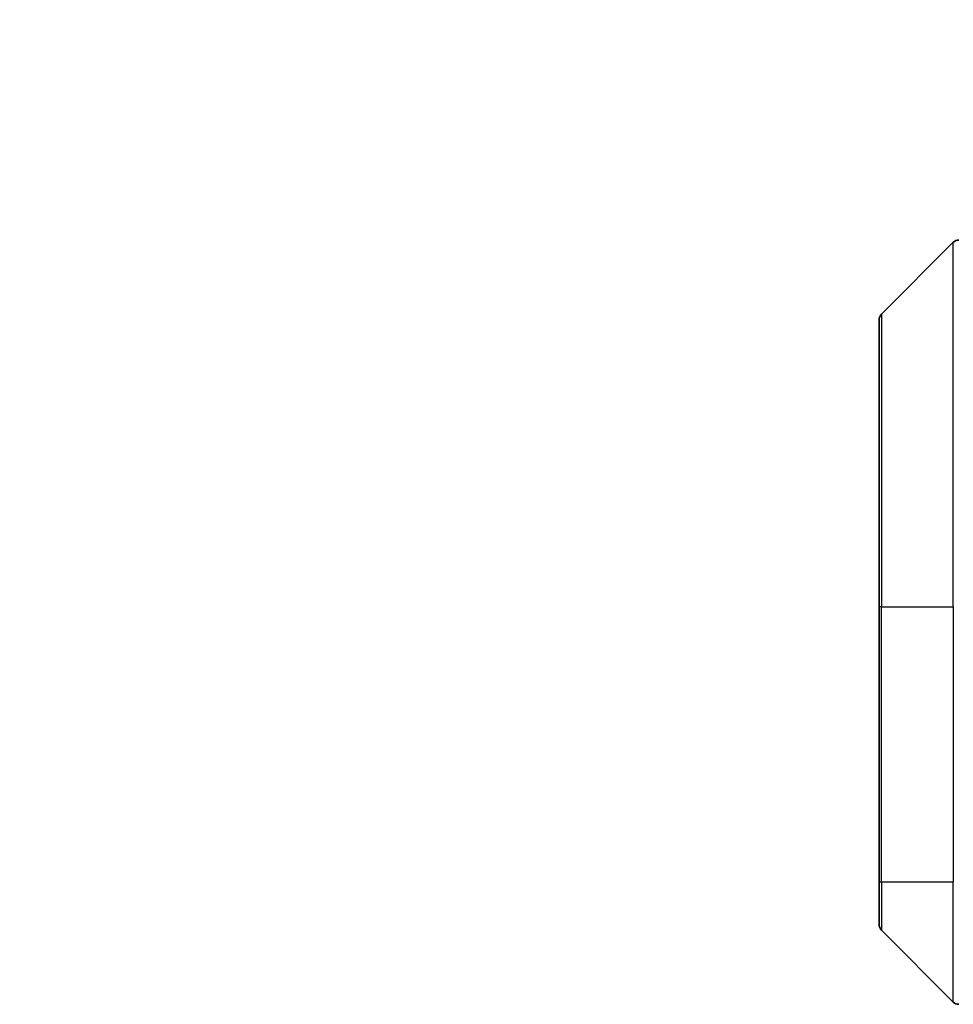
# Model space of a CAD drawing. Units: millimetres. Extents: x 0 to 9444, y 0 to 1546.
# Drawn here: x 3592 to 3653, y 880 to 945 of the extents above; entities that cross this region are included whole.
import ezdxf

# ---------------------------------------------------------------- set-up
doc = ezdxf.new("R2010")
doc.units = ezdxf.units.MM
for name, color, linetype, lineweight in [('Dimension (ISO)', 7, 'Continuous', 18), ('Dimension (ISO) @ 1', 7, 'Continuous', 18), ('Visible (ISO)', 7, 'Continuous', 35), ('Visible Narrow (ISO)', 7, 'Continuous', 25)]:
    doc.layers.add(name, color=color, linetype=linetype, lineweight=lineweight)
doc.styles.add('Note Text (TK)', font='MS PGothic.ttf')
doc.dimstyles.new('Default - Method 1b (TK)', dxfattribs={"dimscale": 4.5, "dimtxt": 2.5, "dimasz": 2.5, "dimexe": 1, "dimexo": 1.5, "dimgap": 1, "dimtad": 1, "dimtoh": 1, "dimrnd": 1e-08, "dimdsep": 46, "dimtxsty": 'Note Text (TK)', "dimblk": 'OPEN', "dimcen": 0.09, "dimdle": 5, "dimclrd": 100, "dimclre": 100, "dimclrt": 7, "dimadec": 1, "dimazin": 1, "dimtfac": 1, "dimtmove": 0, "dimatfit": 3, "dimldrblk": 'OPEN', "dimfxl": 1, "dimtolj": 1, "dimlwd": -1, "dimlwe": -1, "dimarcsym": 0})

# ---------------------------------------------------------------- blocks, each defined once
blk = doc.blocks.new('_Open')
at = {"color": 0, "linetype": 'ByBlock', "lineweight": -2}
for p, q in [((-1, 0.1667), (0, 0)), ((-1, -0.1667), (0, 0)), ((0, 0), (-1, 0))]:
    blk.add_line(p, q, dxfattribs=at)
blk = doc.blocks.new('*D48')
at = {"layer": 'Defpoints', "color": 0}
for p in [(3720.297, 999.197), (3654.297, 923.576), (3720.297, 923.576)]:
    blk.add_point(p, dxfattribs=at)
at = {"layer": 'Dimension (ISO)', "color": 100}
for p, q in [((3654.297, 931.826), (3654.297, 1004.697)), ((3720.297, 931.826), (3720.297, 1004.697)), ((3668.047, 999.197), (3706.547, 999.197))]:
    blk.add_line(p, q, dxfattribs=at)
at = {"layer": 'Dimension (ISO)', "color": 100, "xscale": 13.75, "yscale": 13.75, "zscale": 13.75, "rotation": 180}
blk.add_blockref('_Open', (3654.297, 999.197), dxfattribs=at)
at = {"layer": 'Dimension (ISO)', "color": 100, "xscale": 13.75, "yscale": 13.75, "zscale": 13.75}
blk.add_blockref('_Open', (3720.297, 999.197), dxfattribs=at)
at = {"layer": 'Dimension (ISO)', "color": 7, "insert": (3687.297, 1024.756), "char_height": 13.75, "attachment_point": 5, "style": 'Note Text (TK)'}
blk.add_mtext('\\A1;\\fMS PGothic|b0|i0;{\\H13.6950;66±0.3 \\P}\\fMS PGothic|b0|i0;{\\H13.6950;(ケース外形 / External)}', dxfattribs=at)

msp = doc.modelspace()

# ---------------------------------------------------------------- linework, layer by layer
at = {"layer": 'Visible (ISO)'}
for p, q in [((3653.1506, 930.0706), (3648.4435, 925.3635)), ((3648.2971, 906.217), (3648.2971, 925.0099)), ((3648.2971, 906.217), (3648.2971, 888.217)), ((3648.2971, 885.4241), (3648.2971, 888.217)), ((3648.4435, 885.0706), (3653.1506, 880.3635))]:
    msp.add_line(p, q, dxfattribs=at)
for centre, start, end in [((3653.5042, 929.717), 90, 135), ((3648.7971, 925.0099), 135, 180), ((3648.7971, 885.4241), 180, 225), ((3653.5042, 880.717), 225, 270)]:
    msp.add_arc(centre, 0.5, start, end, dxfattribs=at)
at = {"layer": 'Visible Narrow (ISO)'}
for p, q in [((3653.1506, 906.217), (3653.1506, 930.0706)), ((3648.4435, 925.3635), (3648.4435, 906.217)), ((3648.4435, 906.217), (3648.2971, 906.217)), ((3648.4435, 888.217), (3648.4435, 906.217)), ((3648.4435, 906.217), (3653.1506, 906.217)), ((3653.1506, 906.217), (3653.1506, 888.217)), ((3648.4435, 888.217), (3648.2971, 888.217)), ((3648.4435, 888.217), (3648.4435, 885.0706)), ((3653.1506, 888.217), (3648.4435, 888.217)), ((3653.1506, 880.3635), (3653.1506, 888.217))]:
    msp.add_line(p, q, dxfattribs=at)

# ---------------------------------------------------------------- dimensions: what is measured, and where the dimension line sits
at = {"layer": 'Dimension (ISO) @ 1', "color": 100}
dim = msp.add_linear_dim(base=(3720.2971, 999.1973), p1=(3654.2971, 923.5765), p2=(3720.2971, 923.5765), angle=180, text='\\fMS PGothic|b0|i0;{\\H13.6950;<> \\P}\\fMS PGothic|b0|i0;{\\H13.6950;(ケース外形 / External)}', dimstyle='Default - Method 1b (TK)', override={"dimscale": 1, "dimtxt": 13.75, "dimasz": 13.75, "dimexe": 5.5, "dimexo": 8.25, "dimgap": 5.5, "dimtoh": 0, "dimdec": 2, "dimcen": 0.495, "dimtol": 1, "dimlim": 0, "dimtp": 0.3, "dimtm": 0.3, "dimtdec": 2, "dimtix": 0, "dimtofl": 0, "dimtmove": 0, "dimatfit": 1}, dxfattribs=at)
dim.commit()
dim.dimension.update_dxf_attribs({"geometry": '*D48', "text_midpoint": (3687.2971, 999.1973), "dimtype": 128})

doc.saveas('drawing.dxf')
